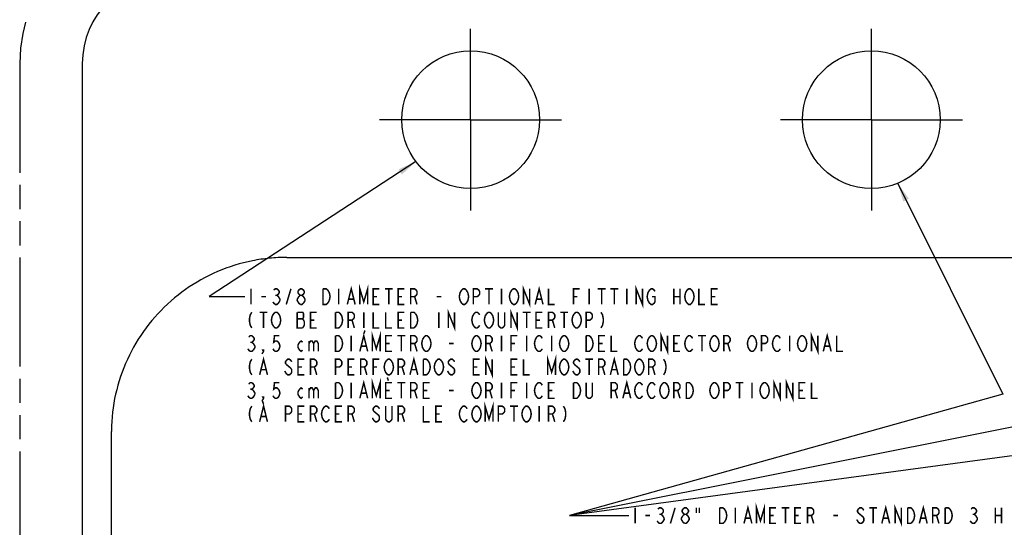
# Model space of a CAD drawing. Extents: x 0 to 44, y 0 to 34.
# Drawn here: x 9.5 to 19.3, y 23.6 to 28.6 of the extents above; entities that cross this region are included whole.
import ezdxf

# ---------------------------------------------------------------- set-up
doc = ezdxf.new("R2010")
doc.units = 0
doc.header["$LTSCALE"] = 2.42
doc.linetypes.add('CENTER', pattern=[0.6, 0.375, -0.075, 0.075, -0.075])
doc.linetypes.add('PHANTOM', pattern=[0.8, 0.45, -0.05, 0.1, -0.05, 0.1, -0.05])
for name, color, linetype in [('___NOTE', 7, 'CONTINUOUS'), ('_CURVE', 7, 'CONTINUOUS'), ('_SURFACE', 7, 'CONTINUOUS'), ('DATUM_AXIS', 7, 'CONTINUOUS')]:
    doc.layers.add(name, color=color, linetype=linetype)

msp = doc.modelspace()

# ---------------------------------------------------------------- linework, layer by layer
at = {"layer": '___NOTE', "color": 2, "linetype": 'CONTINUOUS'}
for p, q in [((13.4703, 27.2062), (11.4076, 25.8582)), ((18.2789, 26.9895), (19.3274, 24.8835)), ((11.4076, 25.8582), (11.7623, 25.8582)), ((19.3274, 24.8835), (15.0017, 23.6717)), ((20.6085, 24.794), (15.0017, 23.6717)), ((20.7898, 24.4549), (15.0017, 23.6717)), ((15.0017, 23.6717), (15.5962, 23.6717)), ((15.0017, 23.6717), (15.5962, 23.6717)), ((15.0017, 23.6717), (15.5962, 23.6717))]:
    msp.add_line(p, q, dxfattribs=at)
at = {"layer": '___NOTE', "color": 2, "linetype": 'CONTINUOUS', "const_width": 0.015}
for points in [[(11.8248, 25.9364), (11.8248, 25.7801)], [(12.0513, 25.9233), (12.0669, 25.9364), (12.0826, 25.9364), (12.0982, 25.9233), (12.106, 25.9103), (12.106, 25.8973), (12.0982, 25.8843), (12.0826, 25.8713), (12.0982, 25.8582), (12.106, 25.8452), (12.1138, 25.8322), (12.1138, 25.8192)], [(12.1763, 25.7801), (12.2232, 25.9364)], [(12.3169, 25.8713), (12.3013, 25.8843), (12.2935, 25.8973), (12.2935, 25.9103), (12.3013, 25.9233), (12.3169, 25.9364), (12.3326, 25.9364), (12.3482, 25.9233), (12.356, 25.9103), (12.356, 25.8973), (12.3482, 25.8843), (12.3326, 25.8713)], [(12.606, 25.8192), (12.5904, 25.7931), (12.5748, 25.7801), (12.5435, 25.7801), (12.5435, 25.9364)], [(12.5435, 25.9364), (12.5748, 25.9364), (12.5904, 25.9233), (12.5982, 25.9103), (12.606, 25.8973), (12.6138, 25.8582), (12.606, 25.8192)], [(12.6998, 25.9364), (12.6998, 25.7801)], [(12.7857, 25.7801), (12.8248, 25.9364), (12.8638, 25.7801)], [(12.9107, 25.7801), (12.9107, 25.9364), (12.9498, 25.8061), (12.9888, 25.9364), (12.9888, 25.7801)], [(13.106, 25.7801), (13.0435, 25.7801), (13.0435, 25.9364), (13.106, 25.9364)], [(13.1607, 25.9364), (13.2388, 25.9364)], [(13.1998, 25.9364), (13.1998, 25.7801)], [(13.356, 25.7801), (13.2935, 25.7801), (13.2935, 25.9364), (13.356, 25.9364)], [(13.4185, 25.7801), (13.4185, 25.9364), (13.4576, 25.9364), (13.4732, 25.9233), (13.481, 25.9103), (13.481, 25.8843), (13.4732, 25.8713), (13.4576, 25.8582), (13.4185, 25.8582)], [(13.9263, 25.9233), (13.9419, 25.9364), (13.9576, 25.9364), (13.9732, 25.9233), (13.9888, 25.8973)], [(14.0435, 25.7801), (14.0435, 25.9364), (14.0826, 25.9364), (14.0982, 25.9233), (14.106, 25.9103), (14.106, 25.8843), (14.0982, 25.8713), (14.0826, 25.8582), (14.0435, 25.8582)], [(14.1607, 25.9364), (14.2388, 25.9364)], [(14.1998, 25.9364), (14.1998, 25.7801)], [(14.3248, 25.9364), (14.3248, 25.7801)], [(14.4263, 25.9233), (14.4419, 25.9364), (14.4576, 25.9364), (14.4732, 25.9233), (14.481, 25.9103), (14.4888, 25.8973), (14.4966, 25.8582), (14.4888, 25.8192)], [(14.5435, 25.7801), (14.5435, 25.9364), (14.606, 25.7801), (14.606, 25.9364)], [(14.6607, 25.7801), (14.6998, 25.9364), (14.7388, 25.7801)], [(14.7935, 25.9364), (14.7935, 25.7801), (14.856, 25.7801)], [(15.0435, 25.7801), (15.0435, 25.9364), (15.106, 25.9364)], [(15.1998, 25.9364), (15.1998, 25.7801)], [(15.2857, 25.9364), (15.3638, 25.9364)], [(15.3248, 25.9364), (15.3248, 25.7801)], [(15.4107, 25.9364), (15.4888, 25.9364)], [(15.4498, 25.9364), (15.4498, 25.7801)], [(15.5748, 25.9364), (15.5748, 25.7801)], [(15.6685, 25.7801), (15.6685, 25.9364), (15.731, 25.7801), (15.731, 25.9364)], [(15.8013, 25.9233), (15.8169, 25.9364), (15.8326, 25.9364), (15.8482, 25.9233), (15.856, 25.9103)], [(16.0435, 25.9364), (16.0435, 25.7801)], [(16.106, 25.9364), (16.106, 25.7801)], [(16.1607, 25.8973), (16.1763, 25.9233), (16.1919, 25.9364), (16.2076, 25.9364), (16.2232, 25.9233), (16.231, 25.9103), (16.2388, 25.8973), (16.2466, 25.8582), (16.2388, 25.8192)], [(16.2935, 25.9364), (16.2935, 25.7801), (16.356, 25.7801)], [(16.481, 25.7801), (16.4185, 25.7801), (16.4185, 25.9364), (16.481, 25.9364)], [(11.9263, 25.8582), (11.9732, 25.8582)], [(12.0669, 25.8713), (12.0826, 25.8713)], [(12.2857, 25.8322), (12.3013, 25.8582), (12.3169, 25.8713), (12.3326, 25.8713), (12.3482, 25.8582)], [(12.3482, 25.8582), (12.3638, 25.8322), (12.3638, 25.8192)], [(13.0435, 25.8582), (13.0826, 25.8582)], [(13.2935, 25.8582), (13.3326, 25.8582)], [(13.4576, 25.8582), (13.481, 25.7801)], [(13.6763, 25.8582), (13.7232, 25.8582)], [(13.9732, 25.7931), (13.9576, 25.7801), (13.9419, 25.7801), (13.9263, 25.7931), (13.9185, 25.8061), (13.9107, 25.8192), (13.9029, 25.8582), (13.9107, 25.8973), (13.9263, 25.9233)], [(13.9888, 25.8973), (13.9966, 25.8582), (13.9888, 25.8192), (13.9732, 25.7931)], [(14.4107, 25.8192), (14.4029, 25.8582), (14.4107, 25.8973), (14.4263, 25.9233)], [(15.0435, 25.8582), (15.0826, 25.8582)], [(15.7857, 25.8192), (15.7779, 25.8582), (15.7857, 25.8973), (15.8013, 25.9233)], [(15.8248, 25.8582), (15.856, 25.8582), (15.856, 25.8061), (15.8482, 25.7931), (15.8326, 25.7801), (15.8169, 25.7801), (15.8013, 25.7931), (15.7857, 25.8192)], [(16.0435, 25.8582), (16.106, 25.8582)], [(16.1763, 25.7931), (16.1607, 25.8192), (16.1529, 25.8582), (16.1607, 25.8973)], [(16.4185, 25.8582), (16.4576, 25.8582)], [(12.1138, 25.8192), (12.0982, 25.7931), (12.0826, 25.7801), (12.0669, 25.7801), (12.0513, 25.7931), (12.0435, 25.8061)], [(12.3169, 25.7801), (12.3013, 25.7931), (12.2935, 25.8061), (12.2857, 25.8192), (12.2857, 25.8322)], [(12.3638, 25.8192), (12.3482, 25.7931), (12.3326, 25.7801), (12.3169, 25.7801)], [(12.8013, 25.8322), (12.8482, 25.8322)], [(14.4888, 25.8192), (14.4732, 25.7931), (14.4576, 25.7801), (14.4419, 25.7801), (14.4263, 25.7931), (14.4107, 25.8192)], [(14.6763, 25.8322), (14.7232, 25.8322)], [(16.2388, 25.8192), (16.2232, 25.7931), (16.2076, 25.7801), (16.1919, 25.7801), (16.1763, 25.7931)], [(11.8326, 25.702), (11.8169, 25.6759), (11.8091, 25.6369), (11.8091, 25.6108), (11.8169, 25.5718), (11.8326, 25.5457)], [(11.9107, 25.702), (11.9888, 25.702)], [(11.9498, 25.702), (11.9498, 25.5457)], [(12.0513, 25.5587), (12.0357, 25.5848), (12.0279, 25.6239), (12.0357, 25.6629)], [(12.0357, 25.6629), (12.0513, 25.689), (12.0669, 25.702), (12.0826, 25.702), (12.0982, 25.689), (12.106, 25.6759), (12.1138, 25.6629), (12.1216, 25.6239), (12.1138, 25.5848), (12.0982, 25.5587)], [(12.2857, 25.702), (12.2857, 25.5457), (12.3404, 25.5457)], [(12.356, 25.6108), (12.3404, 25.6369), (12.3482, 25.6499), (12.3482, 25.689), (12.3404, 25.702), (12.2857, 25.702)], [(12.481, 25.5457), (12.4185, 25.5457), (12.4185, 25.702), (12.481, 25.702)], [(12.7154, 25.5587), (12.6998, 25.5457), (12.6685, 25.5457), (12.6685, 25.702)], [(12.6685, 25.702), (12.6998, 25.702), (12.7154, 25.689), (12.7232, 25.6759), (12.731, 25.6629), (12.7388, 25.6239), (12.731, 25.5848), (12.7154, 25.5587)], [(12.7935, 25.5457), (12.7935, 25.702), (12.8326, 25.702), (12.8482, 25.689), (12.856, 25.6759), (12.856, 25.6499), (12.8482, 25.6369), (12.8326, 25.6239), (12.7935, 25.6239)], [(12.9498, 25.702), (12.9498, 25.5457)], [(13.0435, 25.702), (13.0435, 25.5457), (13.106, 25.5457)], [(13.1685, 25.702), (13.1685, 25.5457), (13.231, 25.5457)], [(13.356, 25.5457), (13.2935, 25.5457), (13.2935, 25.702), (13.356, 25.702)], [(13.481, 25.5848), (13.4654, 25.5587), (13.4498, 25.5457), (13.4185, 25.5457), (13.4185, 25.702)], [(13.4185, 25.702), (13.4498, 25.702), (13.4654, 25.689)], [(13.4654, 25.689), (13.481, 25.6629), (13.4888, 25.6239), (13.481, 25.5848)], [(13.6998, 25.702), (13.6998, 25.5457)], [(13.7935, 25.5457), (13.7935, 25.702), (13.856, 25.5457), (13.856, 25.702)], [(14.106, 25.5718), (14.0982, 25.5587), (14.0826, 25.5457), (14.0669, 25.5457), (14.0513, 25.5587), (14.0435, 25.5718), (14.0357, 25.5848), (14.0279, 25.6239), (14.0357, 25.6629), (14.0513, 25.689)], [(14.0513, 25.689), (14.0669, 25.702), (14.0826, 25.702), (14.0982, 25.689), (14.106, 25.6759)], [(14.2232, 25.5587), (14.2076, 25.5457), (14.1919, 25.5457), (14.1763, 25.5587), (14.1685, 25.5718), (14.1607, 25.5848), (14.1529, 25.6239), (14.1607, 25.6629), (14.1763, 25.689)], [(14.1763, 25.689), (14.1919, 25.702), (14.2076, 25.702), (14.2232, 25.689), (14.231, 25.6759), (14.2388, 25.6629), (14.2466, 25.6239), (14.2388, 25.5848), (14.2232, 25.5587)], [(14.356, 25.702), (14.356, 25.5718), (14.3482, 25.5587), (14.3326, 25.5457), (14.3169, 25.5457), (14.3013, 25.5587), (14.2935, 25.5718), (14.2935, 25.702)], [(14.4185, 25.5457), (14.4185, 25.702), (14.481, 25.5457), (14.481, 25.702)], [(14.5357, 25.702), (14.6138, 25.702)], [(14.5748, 25.702), (14.5748, 25.5457)], [(14.731, 25.5457), (14.6685, 25.5457), (14.6685, 25.702), (14.731, 25.702)], [(14.7935, 25.5457), (14.7935, 25.702), (14.8326, 25.702), (14.8482, 25.689), (14.856, 25.6759), (14.856, 25.6499), (14.8482, 25.6369), (14.8326, 25.6239), (14.7935, 25.6239)], [(14.9107, 25.702), (14.9888, 25.702)], [(14.9498, 25.702), (14.9498, 25.5457)], [(15.1138, 25.5848), (15.0982, 25.5587), (15.0826, 25.5457), (15.0669, 25.5457), (15.0513, 25.5587), (15.0435, 25.5718), (15.0357, 25.5848), (15.0279, 25.6239), (15.0357, 25.6629), (15.0513, 25.689)], [(15.0513, 25.689), (15.0669, 25.702), (15.0826, 25.702), (15.0982, 25.689)], [(15.0982, 25.689), (15.1138, 25.6629), (15.1216, 25.6239), (15.1138, 25.5848)], [(15.1685, 25.5457), (15.1685, 25.702), (15.2076, 25.702), (15.2232, 25.689), (15.231, 25.6759), (15.231, 25.6499), (15.2232, 25.6369), (15.2076, 25.6239), (15.1685, 25.6239)], [(15.3169, 25.702), (15.3326, 25.6759), (15.3404, 25.6369), (15.3404, 25.6108), (15.3326, 25.5718), (15.3169, 25.5457)], [(12.0982, 25.5587), (12.0826, 25.5457), (12.0669, 25.5457), (12.0513, 25.5587)], [(12.2857, 25.6369), (12.3404, 25.6369)], [(12.3404, 25.5457), (12.356, 25.5718), (12.356, 25.6108)], [(12.4185, 25.6239), (12.4576, 25.6239)], [(12.8326, 25.6239), (12.856, 25.5457)], [(13.2935, 25.6239), (13.3326, 25.6239)], [(14.6685, 25.6239), (14.7076, 25.6239)], [(14.8326, 25.6239), (14.856, 25.5457)], [(11.8013, 25.4546), (11.8169, 25.4676), (11.8326, 25.4676), (11.8482, 25.4546), (11.856, 25.4416), (11.856, 25.4285), (11.8482, 25.4155), (11.8326, 25.4025), (11.8482, 25.3895), (11.856, 25.3765), (11.8638, 25.3634), (11.8638, 25.3504), (11.8482, 25.3244)], [(12.106, 25.4676), (12.0591, 25.4676), (12.0513, 25.4025), (12.0669, 25.4155), (12.0826, 25.4155), (12.0982, 25.4025), (12.106, 25.3895), (12.1138, 25.3634), (12.106, 25.3374), (12.0982, 25.3244), (12.0826, 25.3114), (12.0669, 25.3114), (12.0513, 25.3244), (12.0435, 25.3374)], [(12.7154, 25.3244), (12.6998, 25.3114), (12.6685, 25.3114), (12.6685, 25.4676)], [(12.6685, 25.4676), (12.6998, 25.4676), (12.7154, 25.4546), (12.7232, 25.4416), (12.731, 25.4285), (12.7388, 25.3895), (12.731, 25.3504), (12.7154, 25.3244)], [(12.8248, 25.4676), (12.8248, 25.3114)], [(12.9107, 25.3114), (12.9498, 25.4676), (12.9888, 25.3114)], [(12.9615, 25.5197), (12.9498, 25.4871)], [(13.0357, 25.3114), (13.0357, 25.4676), (13.0748, 25.3374), (13.1138, 25.4676), (13.1138, 25.3114)], [(13.231, 25.3114), (13.1685, 25.3114), (13.1685, 25.4676), (13.231, 25.4676)], [(13.2857, 25.4676), (13.3638, 25.4676)], [(13.3248, 25.4676), (13.3248, 25.3114)], [(13.4185, 25.3114), (13.4185, 25.4676), (13.4576, 25.4676), (13.4732, 25.4546), (13.481, 25.4416), (13.481, 25.4155), (13.4732, 25.4025), (13.4576, 25.3895), (13.4185, 25.3895)], [(13.5357, 25.4285), (13.5513, 25.4546), (13.5669, 25.4676), (13.5826, 25.4676), (13.5982, 25.4546), (13.606, 25.4416), (13.6138, 25.4285), (13.6216, 25.3895), (13.6138, 25.3504), (13.5982, 25.3244)], [(14.0357, 25.4285), (14.0513, 25.4546), (14.0669, 25.4676), (14.0826, 25.4676), (14.0982, 25.4546), (14.1138, 25.4285)], [(14.1685, 25.3114), (14.1685, 25.4676), (14.2076, 25.4676), (14.2232, 25.4546), (14.231, 25.4416), (14.231, 25.4155), (14.2232, 25.4025), (14.2076, 25.3895), (14.1685, 25.3895)], [(14.3248, 25.4676), (14.3248, 25.3114)], [(14.4185, 25.3114), (14.4185, 25.4676), (14.481, 25.4676)], [(14.5748, 25.4676), (14.5748, 25.3114)], [(14.6607, 25.4285), (14.6763, 25.4546), (14.6919, 25.4676), (14.7076, 25.4676), (14.7232, 25.4546), (14.731, 25.4416)], [(14.8248, 25.4676), (14.8248, 25.3114)], [(14.9107, 25.4285), (14.9263, 25.4546), (14.9419, 25.4676), (14.9576, 25.4676), (14.9732, 25.4546), (14.981, 25.4416), (14.9888, 25.4285), (14.9966, 25.3895), (14.9888, 25.3504), (14.9732, 25.3244)], [(15.2154, 25.3244), (15.1998, 25.3114), (15.1685, 25.3114), (15.1685, 25.4676)], [(15.1685, 25.4676), (15.1998, 25.4676), (15.2154, 25.4546), (15.231, 25.4285)], [(15.356, 25.3114), (15.2935, 25.3114), (15.2935, 25.4676), (15.356, 25.4676)], [(15.4185, 25.4676), (15.4185, 25.3114), (15.481, 25.3114)], [(15.6607, 25.4285), (15.6763, 25.4546), (15.6919, 25.4676), (15.7076, 25.4676), (15.7232, 25.4546), (15.731, 25.4416)], [(15.7857, 25.3504), (15.7779, 25.3895), (15.7857, 25.4285), (15.8013, 25.4546)], [(15.8013, 25.4546), (15.8169, 25.4676), (15.8326, 25.4676), (15.8482, 25.4546), (15.856, 25.4416), (15.8638, 25.4285), (15.8716, 25.3895), (15.8638, 25.3504), (15.8482, 25.3244)], [(15.9185, 25.3114), (15.9185, 25.4676), (15.981, 25.3114), (15.981, 25.4676)], [(16.106, 25.3114), (16.0435, 25.3114), (16.0435, 25.4676), (16.106, 25.4676)], [(16.1607, 25.4285), (16.1763, 25.4546), (16.1919, 25.4676), (16.2076, 25.4676), (16.2232, 25.4546), (16.231, 25.4416)], [(16.2857, 25.4676), (16.3638, 25.4676)], [(16.3248, 25.4676), (16.3248, 25.3114)], [(16.4107, 25.4285), (16.4263, 25.4546), (16.4419, 25.4676), (16.4576, 25.4676), (16.4732, 25.4546)], [(16.4732, 25.4546), (16.4888, 25.4285), (16.4966, 25.3895), (16.4888, 25.3504)], [(16.5435, 25.3114), (16.5435, 25.4676), (16.5826, 25.4676), (16.5982, 25.4546), (16.606, 25.4416), (16.606, 25.4155), (16.5982, 25.4025), (16.5826, 25.3895), (16.5435, 25.3895)], [(16.7857, 25.4285), (16.8013, 25.4546), (16.8169, 25.4676), (16.8326, 25.4676), (16.8482, 25.4546), (16.8638, 25.4285)], [(16.9185, 25.3114), (16.9185, 25.4676), (16.9576, 25.4676), (16.9732, 25.4546), (16.981, 25.4416), (16.981, 25.4155), (16.9732, 25.4025), (16.9576, 25.3895), (16.9185, 25.3895)], [(17.0357, 25.4285), (17.0513, 25.4546), (17.0669, 25.4676), (17.0826, 25.4676), (17.0982, 25.4546), (17.106, 25.4416)], [(17.1998, 25.4676), (17.1998, 25.3114)], [(17.2857, 25.3504), (17.2779, 25.3895), (17.2857, 25.4285), (17.3013, 25.4546)], [(17.3013, 25.4546), (17.3169, 25.4676), (17.3326, 25.4676), (17.3482, 25.4546), (17.356, 25.4416), (17.3638, 25.4285), (17.3716, 25.3895), (17.3638, 25.3504), (17.3482, 25.3244)], [(17.4185, 25.3114), (17.4185, 25.4676), (17.481, 25.3114), (17.481, 25.4676)], [(17.5357, 25.3114), (17.5748, 25.4676), (17.6138, 25.3114)], [(17.6685, 25.4676), (17.6685, 25.3114), (17.731, 25.3114)], [(11.8169, 25.4025), (11.8326, 25.4025)], [(12.3404, 25.3244), (12.3248, 25.3114), (12.3091, 25.3244), (12.2935, 25.3504), (12.2935, 25.3765), (12.3091, 25.4025), (12.3248, 25.4155), (12.3404, 25.4025)], [(12.4029, 25.3895), (12.4185, 25.4155), (12.4341, 25.4155), (12.4498, 25.3895), (12.4498, 25.3114)], [(12.4029, 25.4155), (12.4029, 25.3114)], [(12.4498, 25.3895), (12.4654, 25.4155), (12.481, 25.4155), (12.4966, 25.3895), (12.4966, 25.3114)], [(12.9263, 25.3634), (12.9732, 25.3634)], [(13.1685, 25.3895), (13.2076, 25.3895)], [(13.4576, 25.3895), (13.481, 25.3114)], [(13.5982, 25.3244), (13.5826, 25.3114), (13.5669, 25.3114), (13.5513, 25.3244), (13.5435, 25.3374), (13.5357, 25.3504), (13.5279, 25.3895), (13.5357, 25.4285)], [(13.8013, 25.3895), (13.8482, 25.3895)], [(14.0982, 25.3244), (14.0826, 25.3114), (14.0669, 25.3114), (14.0513, 25.3244), (14.0435, 25.3374), (14.0357, 25.3504), (14.0279, 25.3895), (14.0357, 25.4285)], [(14.1138, 25.4285), (14.1216, 25.3895), (14.1138, 25.3504), (14.0982, 25.3244)], [(14.2076, 25.3895), (14.231, 25.3114)], [(14.4185, 25.3895), (14.4576, 25.3895)], [(14.6763, 25.3244), (14.6607, 25.3504), (14.6529, 25.3895), (14.6607, 25.4285)], [(14.9732, 25.3244), (14.9576, 25.3114), (14.9419, 25.3114), (14.9263, 25.3244), (14.9185, 25.3374), (14.9107, 25.3504), (14.9029, 25.3895), (14.9107, 25.4285)], [(15.231, 25.4285), (15.2388, 25.3895), (15.231, 25.3504), (15.2154, 25.3244)], [(15.2935, 25.3895), (15.3326, 25.3895)], [(15.731, 25.3374), (15.7232, 25.3244), (15.7076, 25.3114), (15.6919, 25.3114), (15.6763, 25.3244), (15.6685, 25.3374), (15.6607, 25.3504), (15.6529, 25.3895), (15.6607, 25.4285)], [(15.8482, 25.3244), (15.8326, 25.3114), (15.8169, 25.3114), (15.8013, 25.3244), (15.7857, 25.3504)], [(16.0435, 25.3895), (16.0826, 25.3895)], [(16.1763, 25.3244), (16.1607, 25.3504), (16.1529, 25.3895), (16.1607, 25.4285)], [(16.4888, 25.3504), (16.4732, 25.3244), (16.4576, 25.3114), (16.4419, 25.3114), (16.4263, 25.3244), (16.4185, 25.3374), (16.4107, 25.3504), (16.4029, 25.3895), (16.4107, 25.4285)], [(16.5826, 25.3895), (16.606, 25.3114)], [(16.8482, 25.3244), (16.8326, 25.3114), (16.8169, 25.3114), (16.8013, 25.3244), (16.7935, 25.3374), (16.7857, 25.3504), (16.7779, 25.3895), (16.7857, 25.4285)], [(16.8638, 25.4285), (16.8716, 25.3895), (16.8638, 25.3504), (16.8482, 25.3244)], [(17.106, 25.3374), (17.0982, 25.3244), (17.0826, 25.3114), (17.0669, 25.3114), (17.0513, 25.3244), (17.0435, 25.3374), (17.0357, 25.3504), (17.0279, 25.3895), (17.0357, 25.4285)], [(17.3482, 25.3244), (17.3326, 25.3114), (17.3169, 25.3114), (17.3013, 25.3244), (17.2857, 25.3504)], [(17.5513, 25.3634), (17.5982, 25.3634)], [(11.8482, 25.3244), (11.8326, 25.3114), (11.8169, 25.3114), (11.8013, 25.3244), (11.7935, 25.3374)], [(11.9107, 25.077), (11.9498, 25.2332), (11.9888, 25.077)], [(11.9498, 25.3114), (11.9419, 25.3244), (11.9498, 25.3244), (11.9498, 25.3114), (11.9341, 25.2853)], [(13.4107, 25.077), (13.4498, 25.2332), (13.4888, 25.077)], [(14.1685, 25.077), (14.1685, 25.2332), (14.231, 25.077), (14.231, 25.2332)], [(14.731, 25.3374), (14.7232, 25.3244), (14.7076, 25.3114), (14.6919, 25.3114), (14.6763, 25.3244)], [(14.7857, 25.077), (14.7857, 25.2332), (14.8248, 25.103), (14.8638, 25.2332), (14.8638, 25.077)], [(15.4107, 25.077), (15.4498, 25.2332), (15.4888, 25.077)], [(16.231, 25.3374), (16.2232, 25.3244), (16.2076, 25.3114), (16.1919, 25.3114), (16.1763, 25.3244)], [(11.8326, 25.2332), (11.8169, 25.2072), (11.8091, 25.1681), (11.8091, 25.1421), (11.8169, 25.103), (11.8326, 25.077)], [(12.231, 25.2072), (12.2232, 25.2202), (12.2076, 25.2332), (12.1919, 25.2332), (12.1763, 25.2202), (12.1685, 25.2072), (12.1685, 25.1942), (12.1763, 25.1811)], [(12.1763, 25.1811), (12.2232, 25.1421)], [(12.356, 25.077), (12.2935, 25.077), (12.2935, 25.2332), (12.356, 25.2332)], [(12.2935, 25.1551), (12.3326, 25.1551)], [(12.4185, 25.077), (12.4185, 25.2332), (12.4576, 25.2332), (12.4732, 25.2202), (12.481, 25.2072), (12.481, 25.1811), (12.4732, 25.1681), (12.4576, 25.1551), (12.4185, 25.1551)], [(12.4576, 25.1551), (12.481, 25.077)], [(12.6685, 25.077), (12.6685, 25.2332), (12.7076, 25.2332), (12.7232, 25.2202), (12.731, 25.2072), (12.731, 25.1811), (12.7232, 25.1681), (12.7076, 25.1551), (12.6685, 25.1551)], [(12.856, 25.077), (12.7935, 25.077), (12.7935, 25.2332), (12.856, 25.2332)], [(12.7935, 25.1551), (12.8326, 25.1551)], [(12.9185, 25.077), (12.9185, 25.2332), (12.9576, 25.2332), (12.9732, 25.2202), (12.981, 25.2072), (12.981, 25.1811), (12.9732, 25.1681), (12.9576, 25.1551), (12.9185, 25.1551)], [(12.9576, 25.1551), (12.981, 25.077)], [(13.0435, 25.077), (13.0435, 25.2332), (13.106, 25.2332)], [(13.0435, 25.1551), (13.0826, 25.1551)], [(13.1607, 25.116), (13.1529, 25.1551), (13.1607, 25.1942), (13.1763, 25.2202)], [(13.1763, 25.2202), (13.1919, 25.2332), (13.2076, 25.2332), (13.2232, 25.2202), (13.231, 25.2072), (13.2388, 25.1942), (13.2466, 25.1551), (13.2388, 25.116)], [(13.2935, 25.077), (13.2935, 25.2332), (13.3326, 25.2332), (13.3482, 25.2202), (13.356, 25.2072), (13.356, 25.1811), (13.3482, 25.1681), (13.3326, 25.1551), (13.2935, 25.1551)], [(13.3326, 25.1551), (13.356, 25.077)], [(13.606, 25.116), (13.5904, 25.09), (13.5748, 25.077), (13.5435, 25.077), (13.5435, 25.2332)], [(13.5435, 25.2332), (13.5748, 25.2332), (13.5904, 25.2202)], [(13.5904, 25.2202), (13.606, 25.1942), (13.6138, 25.1551), (13.606, 25.116)], [(13.7388, 25.116), (13.7232, 25.09), (13.7076, 25.077), (13.6919, 25.077), (13.6763, 25.09), (13.6685, 25.103), (13.6607, 25.116), (13.6529, 25.1551), (13.6607, 25.1942)], [(13.6607, 25.1942), (13.6763, 25.2202), (13.6919, 25.2332), (13.7076, 25.2332), (13.7232, 25.2202)], [(13.7232, 25.2202), (13.7388, 25.1942), (13.7466, 25.1551), (13.7388, 25.116)], [(13.8013, 25.1811), (13.8326, 25.1551), (13.8482, 25.1421), (13.856, 25.1291), (13.856, 25.103), (13.8482, 25.09), (13.8326, 25.077), (13.8169, 25.077), (13.8013, 25.09), (13.7935, 25.103), (13.7857, 25.116)], [(13.856, 25.2072), (13.8482, 25.2202), (13.8326, 25.2332), (13.8169, 25.2332), (13.8013, 25.2202), (13.7935, 25.2072), (13.7935, 25.1942), (13.8013, 25.1811)], [(14.106, 25.077), (14.0435, 25.077), (14.0435, 25.2332), (14.106, 25.2332)], [(14.0435, 25.1551), (14.0826, 25.1551)], [(14.481, 25.077), (14.4185, 25.077), (14.4185, 25.2332), (14.481, 25.2332)], [(14.4185, 25.1551), (14.4576, 25.1551)], [(14.5435, 25.2332), (14.5435, 25.077), (14.606, 25.077)], [(14.9888, 25.116), (14.9732, 25.09), (14.9576, 25.077), (14.9419, 25.077), (14.9263, 25.09), (14.9185, 25.103), (14.9107, 25.116), (14.9029, 25.1551), (14.9107, 25.1942)], [(14.9107, 25.1942), (14.9263, 25.2202), (14.9419, 25.2332), (14.9576, 25.2332), (14.9732, 25.2202), (14.981, 25.2072), (14.9888, 25.1942), (14.9966, 25.1551), (14.9888, 25.116)], [(15.0513, 25.1811), (15.0826, 25.1551), (15.0982, 25.1421), (15.106, 25.1291), (15.106, 25.103), (15.0982, 25.09), (15.0826, 25.077), (15.0669, 25.077), (15.0513, 25.09), (15.0435, 25.103), (15.0357, 25.116)], [(15.106, 25.2072), (15.0982, 25.2202), (15.0826, 25.2332), (15.0669, 25.2332), (15.0513, 25.2202), (15.0435, 25.2072), (15.0435, 25.1942), (15.0513, 25.1811)], [(15.1607, 25.2332), (15.2388, 25.2332)], [(15.1998, 25.2332), (15.1998, 25.077)], [(15.2935, 25.077), (15.2935, 25.2332), (15.3326, 25.2332), (15.3482, 25.2202), (15.356, 25.2072), (15.356, 25.1811), (15.3482, 25.1681), (15.3326, 25.1551), (15.2935, 25.1551)], [(15.3326, 25.1551), (15.356, 25.077)], [(15.606, 25.116), (15.5904, 25.09), (15.5748, 25.077), (15.5435, 25.077), (15.5435, 25.2332)], [(15.5435, 25.2332), (15.5748, 25.2332), (15.5904, 25.2202), (15.5982, 25.2072), (15.606, 25.1942), (15.6138, 25.1551), (15.606, 25.116)], [(15.7388, 25.116), (15.7232, 25.09), (15.7076, 25.077), (15.6919, 25.077), (15.6763, 25.09), (15.6685, 25.103), (15.6607, 25.116), (15.6529, 25.1551), (15.6607, 25.1942)], [(15.6607, 25.1942), (15.6763, 25.2202), (15.6919, 25.2332), (15.7076, 25.2332), (15.7232, 25.2202), (15.731, 25.2072), (15.7388, 25.1942), (15.7466, 25.1551), (15.7388, 25.116)], [(15.7935, 25.077), (15.7935, 25.2332), (15.8326, 25.2332), (15.8482, 25.2202), (15.856, 25.2072), (15.856, 25.1811), (15.8482, 25.1681), (15.8326, 25.1551), (15.7935, 25.1551)], [(15.8326, 25.1551), (15.856, 25.077)], [(15.9419, 25.2332), (15.9576, 25.2072), (15.9654, 25.1681), (15.9654, 25.1421), (15.9576, 25.103), (15.9419, 25.077)], [(11.9263, 25.1291), (11.9732, 25.1291)], [(12.2232, 25.1421), (12.231, 25.1291), (12.231, 25.103), (12.2232, 25.09), (12.2076, 25.077), (12.1919, 25.077), (12.1763, 25.09), (12.1685, 25.103), (12.1607, 25.116)], [(13.2388, 25.116), (13.2232, 25.09), (13.2076, 25.077), (13.1919, 25.077), (13.1763, 25.09), (13.1607, 25.116)], [(13.1841, 25.0509), (13.1958, 25.0184)], [(13.4263, 25.1291), (13.4732, 25.1291)], [(15.4263, 25.1291), (15.4732, 25.1291)], [(11.8013, 24.9858), (11.8169, 24.9989), (11.8326, 24.9989), (11.8482, 24.9858), (11.856, 24.9728), (11.856, 24.9598), (11.8482, 24.9468), (11.8326, 24.9337), (11.8482, 24.9207), (11.856, 24.9077), (11.8638, 24.8947), (11.8638, 24.8817)], [(12.106, 24.9989), (12.0591, 24.9989), (12.0513, 24.9337), (12.0669, 24.9468), (12.0826, 24.9468), (12.0982, 24.9337), (12.106, 24.9207), (12.1138, 24.8947), (12.106, 24.8686), (12.0982, 24.8556), (12.0826, 24.8426), (12.0669, 24.8426), (12.0513, 24.8556), (12.0435, 24.8686)], [(12.731, 24.8817), (12.7154, 24.8556), (12.6998, 24.8426), (12.6685, 24.8426), (12.6685, 24.9989)], [(12.6685, 24.9989), (12.6998, 24.9989), (12.7154, 24.9858), (12.7232, 24.9728), (12.731, 24.9598), (12.7388, 24.9207), (12.731, 24.8817)], [(12.8248, 24.9989), (12.8248, 24.8426)], [(12.9107, 24.8426), (12.9498, 24.9989), (12.9888, 24.8426)], [(13.0357, 24.8426), (13.0357, 24.9989), (13.0748, 24.8686), (13.1138, 24.9989), (13.1138, 24.8426)], [(13.231, 24.8426), (13.1685, 24.8426), (13.1685, 24.9989), (13.231, 24.9989)], [(13.2857, 24.9989), (13.3638, 24.9989)], [(13.3248, 24.9989), (13.3248, 24.8426)], [(13.4185, 24.8426), (13.4185, 24.9989), (13.4576, 24.9989), (13.4732, 24.9858), (13.481, 24.9728), (13.481, 24.9468), (13.4732, 24.9337), (13.4576, 24.9207), (13.4185, 24.9207)], [(13.606, 24.8426), (13.5435, 24.8426), (13.5435, 24.9989), (13.606, 24.9989)], [(14.0982, 24.8556), (14.0826, 24.8426), (14.0669, 24.8426), (14.0513, 24.8556), (14.0435, 24.8686), (14.0357, 24.8817), (14.0279, 24.9207), (14.0357, 24.9598), (14.0513, 24.9858)], [(14.0513, 24.9858), (14.0669, 24.9989), (14.0826, 24.9989), (14.0982, 24.9858), (14.1138, 24.9598)], [(14.1138, 24.9598), (14.1216, 24.9207), (14.1138, 24.8817), (14.0982, 24.8556)], [(14.1685, 24.8426), (14.1685, 24.9989), (14.2076, 24.9989), (14.2232, 24.9858), (14.231, 24.9728), (14.231, 24.9468), (14.2232, 24.9337), (14.2076, 24.9207), (14.1685, 24.9207)], [(14.3248, 24.9989), (14.3248, 24.8426)], [(14.4185, 24.8426), (14.4185, 24.9989), (14.481, 24.9989)], [(14.5748, 24.9989), (14.5748, 24.8426)], [(14.6763, 24.8556), (14.6607, 24.8817), (14.6529, 24.9207), (14.6607, 24.9598)], [(14.6607, 24.9598), (14.6763, 24.9858), (14.6919, 24.9989), (14.7076, 24.9989), (14.7232, 24.9858), (14.731, 24.9728)], [(14.856, 24.8426), (14.7935, 24.8426), (14.7935, 24.9989), (14.856, 24.9989)], [(15.0904, 24.8556), (15.0748, 24.8426), (15.0435, 24.8426), (15.0435, 24.9989)], [(15.0435, 24.9989), (15.0748, 24.9989), (15.0904, 24.9858), (15.106, 24.9598)], [(15.106, 24.9598), (15.1138, 24.9207), (15.106, 24.8817), (15.0904, 24.8556)], [(15.231, 24.9989), (15.231, 24.8686), (15.2232, 24.8556), (15.2076, 24.8426), (15.1919, 24.8426), (15.1763, 24.8556), (15.1685, 24.8686), (15.1685, 24.9989)], [(15.4185, 24.8426), (15.4185, 24.9989), (15.4576, 24.9989), (15.4732, 24.9858), (15.481, 24.9728), (15.481, 24.9468), (15.4732, 24.9337), (15.4576, 24.9207), (15.4185, 24.9207)], [(15.5357, 24.8426), (15.5748, 24.9989), (15.6138, 24.8426)], [(15.731, 24.8686), (15.7232, 24.8556), (15.7076, 24.8426), (15.6919, 24.8426), (15.6763, 24.8556), (15.6685, 24.8686), (15.6607, 24.8817), (15.6529, 24.9207), (15.6607, 24.9598), (15.6763, 24.9858)], [(15.6763, 24.9858), (15.6919, 24.9989), (15.7076, 24.9989), (15.7232, 24.9858), (15.731, 24.9728)], [(15.7857, 24.8817), (15.7779, 24.9207), (15.7857, 24.9598), (15.8013, 24.9858)], [(15.8013, 24.9858), (15.8169, 24.9989), (15.8326, 24.9989), (15.8482, 24.9858), (15.856, 24.9728)], [(15.9107, 24.8817), (15.9029, 24.9207), (15.9107, 24.9598), (15.9263, 24.9858)], [(15.9263, 24.9858), (15.9419, 24.9989), (15.9576, 24.9989), (15.9732, 24.9858), (15.981, 24.9728), (15.9888, 24.9598), (15.9966, 24.9207), (15.9888, 24.8817)], [(16.0435, 24.8426), (16.0435, 24.9989), (16.0826, 24.9989), (16.0982, 24.9858), (16.106, 24.9728), (16.106, 24.9468), (16.0982, 24.9337), (16.0826, 24.9207), (16.0435, 24.9207)], [(16.231, 24.8817), (16.2154, 24.8556), (16.1998, 24.8426), (16.1685, 24.8426), (16.1685, 24.9989)], [(16.1685, 24.9989), (16.1998, 24.9989), (16.2154, 24.9858)], [(16.2154, 24.9858), (16.231, 24.9598), (16.2388, 24.9207), (16.231, 24.8817)], [(16.4888, 24.8817), (16.4732, 24.8556), (16.4576, 24.8426), (16.4419, 24.8426), (16.4263, 24.8556), (16.4185, 24.8686), (16.4107, 24.8817), (16.4029, 24.9207), (16.4107, 24.9598), (16.4263, 24.9858)], [(16.4263, 24.9858), (16.4419, 24.9989), (16.4576, 24.9989), (16.4732, 24.9858)], [(16.4732, 24.9858), (16.4888, 24.9598), (16.4966, 24.9207), (16.4888, 24.8817)], [(16.5435, 24.8426), (16.5435, 24.9989), (16.5826, 24.9989), (16.5982, 24.9858), (16.606, 24.9728), (16.606, 24.9468), (16.5982, 24.9337), (16.5826, 24.9207), (16.5435, 24.9207)], [(16.6607, 24.9989), (16.7388, 24.9989)], [(16.6998, 24.9989), (16.6998, 24.8426)], [(16.8248, 24.9989), (16.8248, 24.8426)], [(16.9888, 24.8817), (16.9732, 24.8556), (16.9576, 24.8426), (16.9419, 24.8426), (16.9263, 24.8556), (16.9185, 24.8686), (16.9107, 24.8817), (16.9029, 24.9207), (16.9107, 24.9598), (16.9263, 24.9858)], [(16.9263, 24.9858), (16.9419, 24.9989), (16.9576, 24.9989), (16.9732, 24.9858), (16.981, 24.9728), (16.9888, 24.9598), (16.9966, 24.9207), (16.9888, 24.8817)], [(17.0435, 24.8426), (17.0435, 24.9989), (17.106, 24.8426), (17.106, 24.9989)], [(17.1685, 24.8426), (17.1685, 24.9989), (17.231, 24.8426), (17.231, 24.9989)], [(17.356, 24.8426), (17.2935, 24.8426), (17.2935, 24.9989), (17.356, 24.9989)], [(17.4185, 24.9989), (17.4185, 24.8426), (17.481, 24.8426)], [(11.8638, 24.8817), (11.8482, 24.8556), (11.8326, 24.8426), (11.8169, 24.8426), (11.8013, 24.8556), (11.7935, 24.8686)], [(11.8169, 24.9337), (11.8326, 24.9337)], [(11.9498, 24.8426), (11.9419, 24.8556), (11.9498, 24.8556), (11.9498, 24.8426), (11.9341, 24.8166)], [(12.3404, 24.8556), (12.3248, 24.8426), (12.3091, 24.8556), (12.2935, 24.8817), (12.2935, 24.9077), (12.3091, 24.9337), (12.3248, 24.9468), (12.3404, 24.9337)], [(12.4029, 24.9207), (12.4185, 24.9468), (12.4341, 24.9468), (12.4498, 24.9207), (12.4498, 24.8426)], [(12.4029, 24.9468), (12.4029, 24.8426)], [(12.4498, 24.9207), (12.4654, 24.9468), (12.481, 24.9468), (12.4966, 24.9207), (12.4966, 24.8426)], [(12.9263, 24.8947), (12.9732, 24.8947)], [(13.1685, 24.9207), (13.2076, 24.9207)], [(13.4576, 24.9207), (13.481, 24.8426)], [(13.5435, 24.9207), (13.5826, 24.9207)], [(13.8013, 24.9207), (13.8482, 24.9207)], [(14.2076, 24.9207), (14.231, 24.8426)], [(14.4185, 24.9207), (14.4576, 24.9207)], [(14.731, 24.8686), (14.7232, 24.8556), (14.7076, 24.8426), (14.6919, 24.8426), (14.6763, 24.8556)], [(14.7935, 24.9207), (14.8326, 24.9207)], [(15.4576, 24.9207), (15.481, 24.8426)], [(15.5513, 24.8947), (15.5982, 24.8947)], [(15.856, 24.8686), (15.8482, 24.8556), (15.8326, 24.8426), (15.8169, 24.8426), (15.8013, 24.8556), (15.7857, 24.8817)], [(15.9888, 24.8817), (15.9732, 24.8556), (15.9576, 24.8426), (15.9419, 24.8426), (15.9263, 24.8556), (15.9107, 24.8817)], [(16.0826, 24.9207), (16.106, 24.8426)], [(17.2935, 24.9207), (17.3326, 24.9207)], [(11.8326, 24.7645), (11.8169, 24.7384), (11.8091, 24.6994), (11.8091, 24.6733), (11.8169, 24.6343), (11.8326, 24.6082)], [(11.9107, 24.6082), (11.9498, 24.7645), (11.9888, 24.6082)], [(11.938, 24.8166), (11.9498, 24.784)], [(12.1685, 24.6082), (12.1685, 24.7645), (12.2076, 24.7645), (12.2232, 24.7515), (12.231, 24.7384), (12.231, 24.7124), (12.2232, 24.6994), (12.2076, 24.6864), (12.1685, 24.6864)], [(12.356, 24.6082), (12.2935, 24.6082), (12.2935, 24.7645), (12.356, 24.7645)], [(12.4185, 24.6082), (12.4185, 24.7645), (12.4576, 24.7645), (12.4732, 24.7515), (12.481, 24.7384), (12.481, 24.7124), (12.4732, 24.6994), (12.4576, 24.6864), (12.4185, 24.6864)], [(12.5357, 24.7254), (12.5513, 24.7515), (12.5669, 24.7645), (12.5826, 24.7645), (12.5982, 24.7515), (12.606, 24.7384)], [(12.731, 24.6082), (12.6685, 24.6082), (12.6685, 24.7645), (12.731, 24.7645)], [(12.7935, 24.6082), (12.7935, 24.7645), (12.8326, 24.7645), (12.8482, 24.7515), (12.856, 24.7384), (12.856, 24.7124), (12.8482, 24.6994), (12.8326, 24.6864), (12.7935, 24.6864)], [(13.106, 24.7384), (13.0982, 24.7515), (13.0826, 24.7645), (13.0669, 24.7645), (13.0513, 24.7515), (13.0435, 24.7384), (13.0435, 24.7254), (13.0513, 24.7124)], [(13.231, 24.7645), (13.231, 24.6343), (13.2232, 24.6212), (13.2076, 24.6082), (13.1919, 24.6082), (13.1763, 24.6212), (13.1685, 24.6343), (13.1685, 24.7645)], [(13.2935, 24.6082), (13.2935, 24.7645), (13.3326, 24.7645), (13.3482, 24.7515), (13.356, 24.7384), (13.356, 24.7124), (13.3482, 24.6994), (13.3326, 24.6864), (13.2935, 24.6864)], [(13.5435, 24.7645), (13.5435, 24.6082), (13.606, 24.6082)], [(13.731, 24.6082), (13.6685, 24.6082), (13.6685, 24.7645), (13.731, 24.7645)], [(13.9107, 24.7254), (13.9263, 24.7515), (13.9419, 24.7645), (13.9576, 24.7645), (13.9732, 24.7515), (13.981, 24.7384)], [(14.0357, 24.7254), (14.0513, 24.7515), (14.0669, 24.7645), (14.0826, 24.7645), (14.0982, 24.7515), (14.1138, 24.7254)], [(14.1607, 24.6082), (14.1607, 24.7645), (14.1998, 24.6343), (14.2388, 24.7645), (14.2388, 24.6082)], [(14.2935, 24.6082), (14.2935, 24.7645), (14.3326, 24.7645), (14.3482, 24.7515), (14.356, 24.7384), (14.356, 24.7124), (14.3482, 24.6994), (14.3326, 24.6864), (14.2935, 24.6864)], [(14.4107, 24.7645), (14.4888, 24.7645)], [(14.4498, 24.7645), (14.4498, 24.6082)], [(14.5513, 24.7515), (14.5669, 24.7645), (14.5826, 24.7645), (14.5982, 24.7515), (14.606, 24.7384), (14.6138, 24.7254), (14.6216, 24.6864), (14.6138, 24.6473), (14.5982, 24.6212)], [(14.6998, 24.7645), (14.6998, 24.6082)], [(14.7935, 24.6082), (14.7935, 24.7645), (14.8326, 24.7645), (14.8482, 24.7515), (14.856, 24.7384), (14.856, 24.7124), (14.8482, 24.6994), (14.8326, 24.6864), (14.7935, 24.6864)], [(14.9419, 24.7645), (14.9576, 24.7384), (14.9654, 24.6994), (14.9654, 24.6733), (14.9576, 24.6343), (14.9419, 24.6082)], [(11.9263, 24.6603), (11.9732, 24.6603)], [(12.2935, 24.6864), (12.3326, 24.6864)], [(12.4576, 24.6864), (12.481, 24.6082)], [(12.606, 24.6343), (12.5982, 24.6212), (12.5826, 24.6082), (12.5669, 24.6082), (12.5513, 24.6212), (12.5435, 24.6343), (12.5357, 24.6473), (12.5279, 24.6864), (12.5357, 24.7254)], [(12.6685, 24.6864), (12.7076, 24.6864)], [(12.8326, 24.6864), (12.856, 24.6082)], [(13.0513, 24.7124), (13.0982, 24.6733), (13.106, 24.6603), (13.106, 24.6343), (13.0982, 24.6212), (13.0826, 24.6082), (13.0669, 24.6082), (13.0513, 24.6212), (13.0357, 24.6473)], [(13.3326, 24.6864), (13.356, 24.6082)], [(13.6685, 24.6864), (13.7076, 24.6864)], [(13.981, 24.6343), (13.9732, 24.6212), (13.9576, 24.6082), (13.9419, 24.6082), (13.9263, 24.6212), (13.9185, 24.6343), (13.9107, 24.6473), (13.9029, 24.6864), (13.9107, 24.7254)], [(14.0982, 24.6212), (14.0826, 24.6082), (14.0669, 24.6082), (14.0513, 24.6212), (14.0435, 24.6343), (14.0357, 24.6473), (14.0279, 24.6864), (14.0357, 24.7254)], [(14.1138, 24.7254), (14.1216, 24.6864), (14.1138, 24.6473), (14.0982, 24.6212)], [(14.5357, 24.6473), (14.5279, 24.6864), (14.5357, 24.7254), (14.5513, 24.7515)], [(14.8326, 24.6864), (14.856, 24.6082)], [(14.5982, 24.6212), (14.5826, 24.6082), (14.5669, 24.6082), (14.5513, 24.6212), (14.5357, 24.6473)], [(16.7446, 23.5935), (16.7837, 23.7498), (16.8227, 23.5935)], [(16.8696, 23.5935), (16.8696, 23.7498), (16.9087, 23.6196), (16.9477, 23.7498), (16.9477, 23.5935)], [(18.1196, 23.5935), (18.1587, 23.7498), (18.1977, 23.5935)], [(18.2524, 23.5935), (18.2524, 23.7498), (18.3149, 23.5935), (18.3149, 23.7498)], [(18.4946, 23.5935), (18.5337, 23.7498), (18.5727, 23.5935)], [(15.6587, 23.7498), (15.6587, 23.5935)], [(15.8852, 23.7368), (15.9009, 23.7498), (15.9165, 23.7498), (15.9321, 23.7368), (15.9399, 23.7237), (15.9399, 23.7107), (15.9321, 23.6977), (15.9165, 23.6847), (15.9321, 23.6717), (15.9477, 23.6456)], [(15.9009, 23.6847), (15.9165, 23.6847)], [(16.0102, 23.5935), (16.0571, 23.7498)], [(16.1509, 23.6847), (16.1352, 23.6977), (16.1274, 23.7107), (16.1274, 23.7237), (16.1352, 23.7368), (16.1509, 23.7498), (16.1665, 23.7498), (16.1821, 23.7368), (16.1899, 23.7237), (16.1899, 23.7107), (16.1821, 23.6977), (16.1665, 23.6847)], [(16.1352, 23.6717), (16.1509, 23.6847), (16.1665, 23.6847), (16.1821, 23.6717), (16.1899, 23.6586), (16.1977, 23.6456), (16.1977, 23.6326), (16.1821, 23.6066)], [(16.268, 23.7498), (16.268, 23.6977)], [(16.2993, 23.7498), (16.2993, 23.6977)], [(16.5493, 23.6066), (16.5337, 23.5935), (16.5024, 23.5935), (16.5024, 23.7498)], [(16.5024, 23.7498), (16.5337, 23.7498), (16.5493, 23.7368), (16.5571, 23.7237), (16.5649, 23.7107), (16.5727, 23.6717), (16.5649, 23.6326), (16.5493, 23.6066)], [(16.6587, 23.7498), (16.6587, 23.5935)], [(17.0649, 23.5935), (17.0024, 23.5935), (17.0024, 23.7498), (17.0649, 23.7498)], [(17.1196, 23.7498), (17.1977, 23.7498)], [(17.1587, 23.7498), (17.1587, 23.5935)], [(17.3149, 23.5935), (17.2524, 23.5935), (17.2524, 23.7498), (17.3149, 23.7498)], [(17.3774, 23.5935), (17.3774, 23.7498), (17.4165, 23.7498), (17.4321, 23.7368), (17.4399, 23.7237), (17.4399, 23.6977), (17.4321, 23.6847), (17.4165, 23.6717), (17.3774, 23.6717)], [(17.9399, 23.7237), (17.9321, 23.7368), (17.9165, 23.7498), (17.9009, 23.7498), (17.8852, 23.7368), (17.8774, 23.7237), (17.8774, 23.7107), (17.8852, 23.6977), (17.9009, 23.6847), (17.9165, 23.6717), (17.9321, 23.6586), (17.9399, 23.6456), (17.9399, 23.6196), (17.9321, 23.6066), (17.9165, 23.5935), (17.9009, 23.5935), (17.8852, 23.6066), (17.8696, 23.6326)], [(17.9946, 23.7498), (18.0727, 23.7498)], [(18.0337, 23.7498), (18.0337, 23.5935)], [(18.4243, 23.6066), (18.4087, 23.5935), (18.3774, 23.5935), (18.3774, 23.7498)], [(18.3774, 23.7498), (18.4087, 23.7498), (18.4243, 23.7368), (18.4399, 23.7107)], [(18.4399, 23.7107), (18.4477, 23.6717), (18.4399, 23.6326), (18.4243, 23.6066)], [(18.6274, 23.5935), (18.6274, 23.7498), (18.6665, 23.7498), (18.6821, 23.7368), (18.6899, 23.7237), (18.6899, 23.6977), (18.6821, 23.6847), (18.6665, 23.6717), (18.6274, 23.6717)], [(18.7993, 23.6066), (18.7837, 23.5935), (18.7524, 23.5935), (18.7524, 23.7498)], [(18.7524, 23.7498), (18.7837, 23.7498), (18.7993, 23.7368), (18.8071, 23.7237), (18.8149, 23.7107), (18.8227, 23.6717), (18.8149, 23.6326), (18.7993, 23.6066)], [(19.0102, 23.7368), (19.0259, 23.7498), (19.0415, 23.7498), (19.0571, 23.7368), (19.0649, 23.7237), (19.0649, 23.7107), (19.0571, 23.6977), (19.0415, 23.6847), (19.0571, 23.6717), (19.0649, 23.6586), (19.0727, 23.6456), (19.0727, 23.6326), (19.0571, 23.6066)], [(19.0259, 23.6847), (19.0415, 23.6847)], [(19.2524, 23.7498), (19.2524, 23.5935)], [(19.3149, 23.7498), (19.3149, 23.5935)], [(15.7602, 23.6717), (15.8071, 23.6717)], [(15.9321, 23.6066), (15.9165, 23.5935), (15.9009, 23.5935), (15.8852, 23.6066), (15.8774, 23.6196)], [(15.9477, 23.6456), (15.9477, 23.6326), (15.9321, 23.6066)], [(16.1509, 23.5935), (16.1352, 23.6066), (16.1274, 23.6196), (16.1196, 23.6326), (16.1196, 23.6456), (16.1352, 23.6717)], [(16.1821, 23.6066), (16.1665, 23.5935), (16.1509, 23.5935)], [(16.7602, 23.6456), (16.8071, 23.6456)], [(17.0024, 23.6717), (17.0415, 23.6717)], [(17.2524, 23.6717), (17.2915, 23.6717)], [(17.4165, 23.6717), (17.4399, 23.5935)], [(17.6352, 23.6717), (17.6821, 23.6717)], [(18.1352, 23.6456), (18.1821, 23.6456)], [(18.5102, 23.6456), (18.5571, 23.6456)], [(18.6665, 23.6717), (18.6899, 23.5935)], [(19.0571, 23.6066), (19.0415, 23.5935), (19.0259, 23.5935), (19.0102, 23.6066), (19.0024, 23.6196)], [(19.2524, 23.6717), (19.3149, 23.6717)]]:
    msp.add_lwpolyline(points, dxfattribs=at)
at = {"layer": '___NOTE', "color": 2, "linetype": 'CONTINUOUS'}
for points in [[(13.3305, 27.0774), (13.4703, 27.2062), (13.2963, 27.1298)], [(18.3904, 26.8356), (18.2789, 26.9895), (18.3344, 26.8078)]]:
    msp.add_solid(points, dxfattribs=at)
at = {"layer": '_CURVE', "color": 8, "linetype": 'PHANTOM'}
msp.add_line((9.5161, 28.1847), (9.5161, 9.1847), dxfattribs=at)
at = {"layer": '_CURVE', "color": 7, "linetype": 'CONTINUOUS'}
for p, q in [((10.1411, 28.1847), (10.1411, 9.1847)), ((12.1806, 26.2498), (31.8509, 26.2498)), ((10.4306, 24.505), (10.4306, 10.3496))]:
    msp.add_line(p, q, dxfattribs=at)
for points in [[(12.1806, 26.2498), (12.1592, 26.2497), (12.1377, 26.2493), (12.1163, 26.2486), (12.0948, 26.2477), (12.0734, 26.2465), (12.052, 26.2451), (12.0306, 26.2434), (12.0093, 26.2414), (11.9879, 26.2391), (11.9666, 26.2367), (11.9453, 26.2339), (11.9241, 26.2309), (11.9029, 26.2276), (11.8817, 26.2241), (11.8606, 26.2203), (11.8395, 26.2162)], [(11.8395, 26.2162), (11.7947, 26.2067), (11.7501, 26.196), (11.7058, 26.1841), (11.6618, 26.1711), (11.6182, 26.1569), (11.575, 26.1416), (11.5322, 26.1252), (11.4898, 26.1077), (11.4479, 26.089), (11.4065, 26.0693), (11.3656, 26.0484), (11.3253, 26.0265), (11.2856, 26.0036), (11.2466, 25.9797), (11.2081, 25.9547), (11.1703, 25.9287), (11.1332, 25.9017), (11.0968, 25.8738), (11.0612, 25.8449), (11.0264, 25.8152), (10.9923, 25.7845), (10.9591, 25.7529), (10.9266, 25.7204), (10.895, 25.6871), (10.8644, 25.6531), (10.8346, 25.6182), (10.8058, 25.5825), (10.7779, 25.5462), (10.751, 25.509), (10.725, 25.4712), (10.7, 25.4327), (10.6761, 25.3936), (10.6532, 25.3539), (10.6314, 25.3136), (10.6106, 25.2727), (10.5909, 25.2313), (10.5722, 25.1894), (10.5547, 25.147), (10.5383, 25.1042), (10.5231, 25.061), (10.5089, 25.0174), (10.4959, 24.9734), (10.4841, 24.929), (10.4734, 24.8844), (10.4639, 24.8396), (10.4556, 24.7945), (10.4485, 24.7492), (10.4426, 24.7038), (10.4378, 24.6581), (10.4343, 24.6123), (10.4319, 24.5666), (10.4307, 24.5208)], [(10.4308, 24.5208), (10.4307, 24.5155), (10.4306, 24.505)]]:
    msp.add_lwpolyline(points, dxfattribs=at)
for centre in [(14.0158, 27.6247), (18.0158, 27.6247)]:
    msp.add_circle(centre, 0.6875, dxfattribs=at)
at = {"layer": '_CURVE', "color": 8, "linetype": 'PHANTOM'}
msp.add_arc((11.0158, 28.1847), 1.4996, 90, 180, dxfattribs=at)
at = {"layer": '_CURVE', "color": 7, "linetype": 'CONTINUOUS'}
msp.add_arc((11.0158, 28.1847), 0.8746, 90, 180, dxfattribs=at)
at = {"layer": '_SURFACE', "color": 7, "linetype": 'CENTER'}
for q in [(14.0158, 28.5942), (13.0463, 27.6247), (14.0158, 26.6552), (14.9852, 27.6247)]:
    msp.add_line((14.0158, 27.6247), q, dxfattribs=at)
at = {"layer": 'DATUM_AXIS', "color": 7, "linetype": 'CENTER'}
for q in [(18.0158, 28.5942), (17.0463, 27.6247), (18.0158, 26.6552), (18.9852, 27.6247)]:
    msp.add_line((18.0158, 27.6247), q, dxfattribs=at)

doc.saveas('drawing.dxf')
